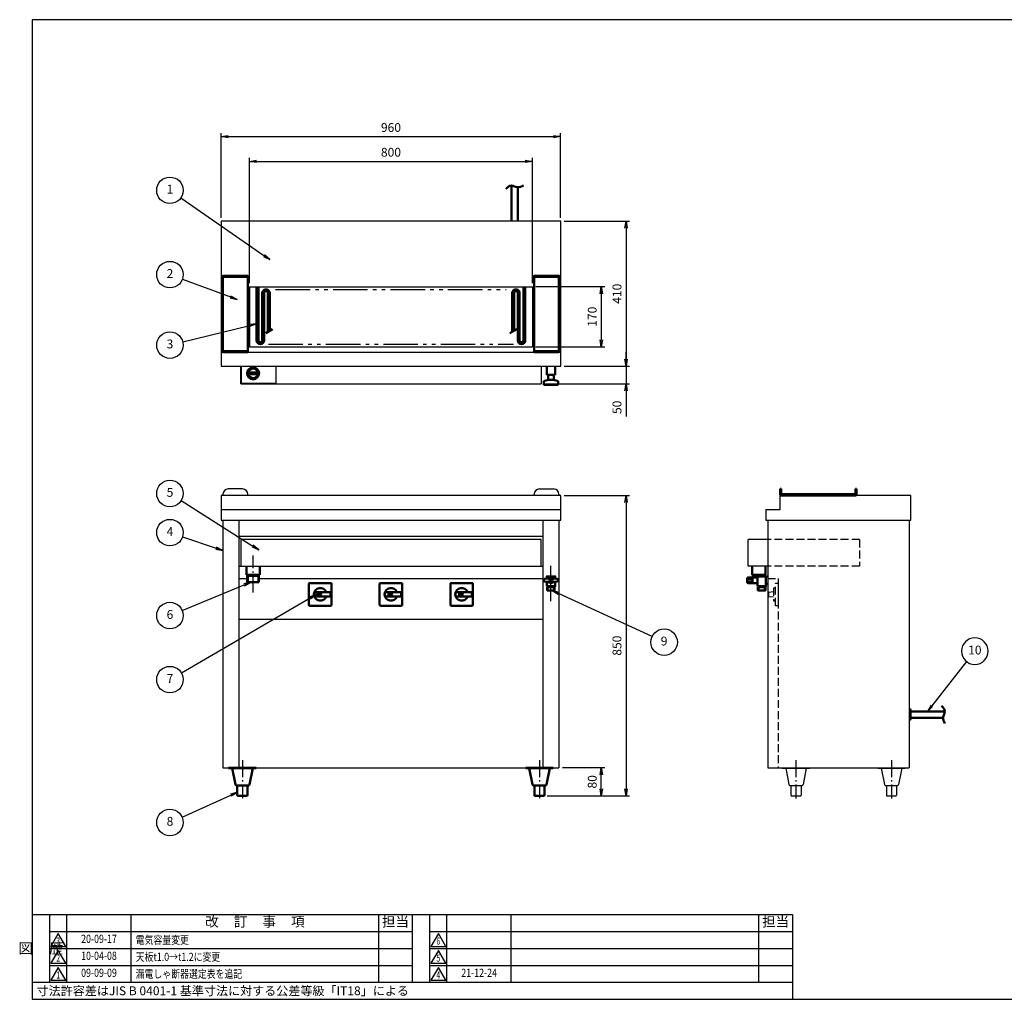
# Model space of a CAD drawing. Extents: x -35 to 4758, y 0 to 2770.
# Drawn here: x -35 to 2749, y 0 to 2770 of the extents above; entities that cross this region are included whole.
import ezdxf
from ezdxf.enums import TextEntityAlignment as Align

# ---------------------------------------------------------------- set-up
doc = ezdxf.new("R2010")
doc.units = 0
doc.header["$LTSCALE"] = 10
for name, pattern in [('GEN3A', [3.125, 2.25, -0.875]), ('GEN4A', [16.25, 9.75, -1.5, 1, -1.5, 1, -1.5]), ('GEN7A', [6.875, 4.75, -0.875, 0.375, -0.875])]:
    doc.linetypes.add(name, pattern=pattern)
doc.layers.get('0').update_dxf_attribs({"linetype": 'CONTINUOUS'})
doc.layers.get('DEFPOINTS').update_dxf_attribs({"linetype": 'CONTINUOUS'})
doc.layers.add('1', color=7, linetype='CONTINUOUS', lineweight=50)
for name, color, linetype in [('2', 150, 'CONTINUOUS'), ('3A', 6, 'GEN3A'), ('4A', 3, 'GEN4A'), ('5', 3, 'CONTINUOUS'), ('7A', 4, 'GEN7A'), ('WAKU', 7, 'CONTINUOUS')]:
    doc.layers.add(name, color=color, linetype=linetype)
doc.styles.add('ACISOTS', font='simplex.shx', dxfattribs={"width": 0.8, "bigfont": 'extfont.shx'})
doc.styles.get("Standard").update_dxf_attribs({"font": 'simplex.shx', "bigfont": 'extfont.shx'})
doc.styles.add('縦書き', font='simplex.shx', dxfattribs={"bigfont": 'extfont.shx'})
doc.dimstyles.new('GEN-ISO$0', dxfattribs={"dimscale": 10, "dimtxt": 2.5, "dimasz": 2, "dimexe": 1, "dimexo": 1, "dimgap": 1, "dimtad": 1, "dimdsep": 46, "dimtxsty": 'ACISOTS', "dimblk1": 'OPEN', "dimblk2": 'OPEN', "dimsah": 1, "dimcen": 0, "dimclrd": 256, "dimclre": 256, "dimclrt": 2, "dimadec": 0, "dimazin": 0, "dimtp": 0.1, "dimtm": 0.1, "dimtfac": 0.71, "dimtmove": 0, "dimatfit": 3, "dimldrblk": 'OPEN', "dimfxl": 1, "dimtzin": 0, "dimarcsym": 0})

# ---------------------------------------------------------------- blocks, each defined once
blk = doc.blocks.new('_OPEN')
at = {"color": 0, "linetype": 'ByBlock'}
for p, q in [((-1, 0.17), (0, 0)), ((0, 0), (-1, -0.17)), ((0, 0), (-1, 0))]:
    blk.add_line(p, q, dxfattribs=at)
blk = doc.blocks.new('*D6')
at = {"layer": '5', "lineweight": -2}
for p, q in [((1504.7, 1425), (1689.7, 1425)), ((1679.7, 1405), (1679.7, 595)), ((1456.7, 575), (1689.7, 575))]:
    blk.add_line(p, q, dxfattribs=at)
at = {"layer": 'DEFPOINTS', "color": 0}
for p in [(1494.7, 1425), (1446.7, 575), (1679.7, 575)]:
    blk.add_point(p, dxfattribs=at)
at = {"layer": '5', "lineweight": -2, "xscale": 20, "yscale": 20, "zscale": 20}
for p, rotation in [((1679.7, 1425), 90), ((1679.7, 575), 270)]:
    blk.add_blockref('_OPEN', p, dxfattribs=dict(at, rotation=rotation))
at = {"layer": '5', "color": 2, "insert": (1657.2, 1000), "char_height": 25, "attachment_point": 5, "rotation": 90, "style": 'ACISOTS'}
blk.add_mtext('850', dxfattribs=at)
blk = doc.blocks.new('グリラースイッチ_S')
for p, q in [((-17, 6), (29, 6)), ((-17, 6), (-17, -6)), ((-7, 6), (-7, -6)), ((29, 6), (29, -6)), ((29, -6), (-17, -6))]:
    blk.add_line(p, q)
blk.add_lwpolyline([(32, -30), (32, 30, 0.414214), (30, 32), (-30, 32, 0.414214), (-32, 30), (-32, -30, 0.414214), (-30, -32), (30, -32, 0.414214)], format="xyb", close=True)
blk.add_circle((0, 0), 3)
blk.add_arc((0, 0), 18, 19.4712, 340.5288)
blk = doc.blocks.new('*D8')
at = {"layer": '5', "lineweight": -2}
for p, q in [((1499.7, 655), (1619.7, 655)), ((1609.7, 595), (1609.7, 635)), ((1456.7, 575), (1619.7, 575))]:
    blk.add_line(p, q, dxfattribs=at)
at = {"layer": 'DEFPOINTS', "color": 0}
for p in [(1489.7, 655), (1609.7, 655), (1446.7, 575)]:
    blk.add_point(p, dxfattribs=at)
at = {"layer": '5', "lineweight": -2, "xscale": 20, "yscale": 20, "zscale": 20}
for p, rotation in [((1609.7, 655), 90), ((1609.7, 575), 270)]:
    blk.add_blockref('_OPEN', p, dxfattribs=dict(at, rotation=rotation))
at = {"layer": '5', "color": 2, "insert": (1587.2, 615), "char_height": 25, "attachment_point": 5, "rotation": 90, "style": 'ACISOTS'}
blk.add_mtext('80', dxfattribs=at)
blk = doc.blocks.new('*D9')
at = {"layer": '5', "lineweight": -2}
for p, q in [((614.7, 2025.1), (614.7, 2379.4)), ((634.7, 2369.4), (1394.7, 2369.4)), ((1414.7, 2025.1), (1414.7, 2379.4))]:
    blk.add_line(p, q, dxfattribs=at)
at = {"layer": 'DEFPOINTS', "color": 0}
for p in [(1414.7, 2369.4), (614.7, 2015.1), (1414.7, 2015.1)]:
    blk.add_point(p, dxfattribs=at)
at = {"layer": '5', "lineweight": -2, "xscale": 20, "yscale": 20, "zscale": 20, "rotation": 180}
blk.add_blockref('_OPEN', (614.7, 2369.4), dxfattribs=at)
at = {"layer": '5', "lineweight": -2, "xscale": 20, "yscale": 20, "zscale": 20}
blk.add_blockref('_OPEN', (1414.7, 2369.4), dxfattribs=at)
at = {"layer": '5', "color": 2, "insert": (1014.7, 2391.9), "char_height": 25, "attachment_point": 5, "style": 'ACISOTS'}
blk.add_mtext('800', dxfattribs=at)
blk = doc.blocks.new('*D10')
at = {"layer": '5', "lineweight": -2}
for p, q in [((1424.7, 2015.1), (1619.7, 2015.1)), ((1609.7, 1995.1), (1609.7, 1865.1)), ((1424.7, 1845.1), (1619.7, 1845.1))]:
    blk.add_line(p, q, dxfattribs=at)
at = {"layer": 'DEFPOINTS', "color": 0}
for p in [(1414.7, 2015.1), (1414.7, 1845.1), (1609.7, 1845.1)]:
    blk.add_point(p, dxfattribs=at)
at = {"layer": '5', "lineweight": -2, "xscale": 20, "yscale": 20, "zscale": 20}
for p, rotation in [((1609.7, 2015.1), 90), ((1609.7, 1845.1), 270)]:
    blk.add_blockref('_OPEN', p, dxfattribs=dict(at, rotation=rotation))
at = {"layer": '5', "color": 2, "insert": (1587.2, 1930.1), "char_height": 25, "attachment_point": 5, "rotation": 90, "style": 'ACISOTS'}
blk.add_mtext('170', dxfattribs=at)
blk = doc.blocks.new('*D11')
at = {"layer": '5', "lineweight": -2}
for p, q in [((534.7, 2210.1), (534.7, 2449.4)), ((554.7, 2439.4), (1474.7, 2439.4)), ((1494.7, 2210.1), (1494.7, 2449.4))]:
    blk.add_line(p, q, dxfattribs=at)
at = {"layer": 'DEFPOINTS', "color": 0}
for p in [(1494.7, 2439.4), (534.7, 2200.1), (1494.7, 2200.1)]:
    blk.add_point(p, dxfattribs=at)
at = {"layer": '5', "lineweight": -2, "xscale": 20, "yscale": 20, "zscale": 20, "rotation": 180}
blk.add_blockref('_OPEN', (534.7, 2439.4), dxfattribs=at)
at = {"layer": '5', "lineweight": -2, "xscale": 20, "yscale": 20, "zscale": 20}
blk.add_blockref('_OPEN', (1494.7, 2439.4), dxfattribs=at)
at = {"layer": '5', "color": 2, "insert": (1014.7, 2461.9), "char_height": 25, "attachment_point": 5, "style": 'ACISOTS'}
blk.add_mtext('960', dxfattribs=at)
blk = doc.blocks.new('A$C2EE532EC')
at = {"layer": '1'}
for p, q in [((-91.2, -8.9), (-91.7, -8.9)), ((-88.2, -37.9), (-88.2, -11.9)), ((-88.2, -15.9), (9, -15.9)), ((-91.7, -40.9), (-91.2, -40.9)), ((-88.2, -33.9), (4.3, -33.9))]:
    blk.add_line(p, q, dxfattribs=at)
for centre, start, end in [((-91.2, -11.9), 0, 90), ((-91.2, -37.9), 270, 0)]:
    blk.add_arc(centre, 3, start, end, dxfattribs=at)
blk.add_open_spline([(0, 0), (4.4, -5), (13.2, -15), (1.1, -32.8), (6.4, -44.1), (9, -49.8)], degree=3, knots=[0, 0, 0, 0, 18.014605, 35.754656, 53.394861, 53.394861, 53.394861, 53.394861], dxfattribs=at)
blk = doc.blocks.new('改訂')
at = {"layer": 'WAKU', "width": 0.8}
for tag, p in [('日付3', (9.1, -7.2)), ('日付2', (9.1, -12)), ('日付1', (9.1, -16.8))]:
    blk.add_attdef(tag, text='', height=2.3, dxfattribs=at).set_placement(p, align=Align.MIDDLE)
at = {"layer": 'WAKU'}
for tag, p in [('担当3', (92.95, -7.2)), ('担当2', (92.95, -12)), ('担当1', (92.95, -16.8))]:
    blk.add_attdef(tag, text='', height=2.3, dxfattribs=at).set_placement(p, align=Align.MIDDLE)
at = {"layer": 'WAKU', "width": 0.8}
for tag, p in [('改訂事項3', (19.49, -7.2)), ('改訂事項2', (19.49, -12)), ('改訂事項1', (19.49, -16.8))]:
    blk.add_attdef(tag, text='', height=2.3, dxfattribs=at).set_placement(p, align=Align.MIDDLE_LEFT)
blk = doc.blocks.new('グリラーバルブ_S')
at = {"layer": '1'}
for p, q in [((-9.5, 4.7), (-16.9, 4)), ((9.5, 4.7), (16.9, 4)), ((-9.5, -4.7), (-16.9, -4)), ((-9.3, -17), (-9.3, -19.5)), ((9.3, -17), (9.3, -19.5)), ((9.5, -4.7), (16.9, -4))]:
    blk.add_line(p, q, dxfattribs=at)
at = {"layer": '1', "color": 6}
for p, q in [((-9.3, -19.5), (-9.3, -29)), ((9.3, -19.5), (9.3, -29))]:
    blk.add_line(p, q, dxfattribs=at)
at = {"layer": '1'}
for points in [[(12, 4.4), (12, 11), (-12, 11), (-12, 4.4)], [(-12, -17), (12, -17), (12, -4.4)], [(-12, -4.4), (-12, -17)]]:
    blk.add_lwpolyline(points, dxfattribs=at)
blk.add_lwpolyline([(-10.5, -19.5), (10.5, -19.5), (10.5, -29), (-10.5, -29)], close=True, dxfattribs=at)
blk.add_circle((0, 0), 4.5, dxfattribs=at)
for centre, radius, start, end in [((-16.5, 0), 4, 95.4683, 264.5317), ((-10.5, 14.6), 10, 275.4683, 305.5706), ((0, 0), 8, 54.4294, 125.5706), ((10.5, 14.6), 10, 234.4294, 264.5317), ((16.5, 0), 4, 275.4683, 84.5317), ((-10.5, -14.6), 10, 54.4294, 84.5317), ((0, 0), 8, 234.4294, 305.5706), ((10.5, -14.6), 10, 95.4683, 125.5706)]:
    blk.add_arc(centre, radius, start, end, dxfattribs=at)
blk = doc.blocks.new('A$C2AD33074')
at = {"layer": '1'}
for p, q in [((-15, 2), (15, 2)), ((-15, -2), (15, -2))]:
    blk.add_line(p, q, dxfattribs=at)
blk.add_circle((0, 0), 17, dxfattribs=at)
for centre, radius, start, end in [((-15, 0), 2, 90, 270), ((0, 0), 13.6, 8.4565, 171.5435), ((15, 0), 2, 270, 90), ((0, 0), 13.6, 188.4565, 351.5435)]:
    blk.add_arc(centre, radius, start, end, dxfattribs=at)
blk = doc.blocks.new('*D17')
at = {"layer": '5', "lineweight": -2}
for p, q in [((1679.7, 1810.1), (1679.7, 1830.1)), ((1504.7, 1790.1), (1689.7, 1790.1)), ((1679.7, 1790.1), (1679.7, 1740.1)), ((1449.7, 1740.1), (1689.7, 1740.1)), ((1679.7, 1720.1), (1679.7, 1647.7))]:
    blk.add_line(p, q, dxfattribs=at)
at = {"layer": 'DEFPOINTS', "color": 0}
for p in [(1494.7, 1790.1), (1439.7, 1740.1), (1679.7, 1740.1)]:
    blk.add_point(p, dxfattribs=at)
at = {"layer": '5', "lineweight": -2, "xscale": 20, "yscale": 20, "zscale": 20}
for p, rotation in [((1679.7, 1790.1), 270), ((1679.7, 1740.1), 90)]:
    blk.add_blockref('_OPEN', p, dxfattribs=dict(at, rotation=rotation))
at = {"layer": '5', "color": 2, "insert": (1657.2, 1673.9), "char_height": 25, "attachment_point": 5, "rotation": 90, "style": 'ACISOTS'}
blk.add_mtext('50', dxfattribs=at)
blk = doc.blocks.new('A$C7407a916')
for p, q in [((16, 0), (94, 0)), ((16, 0), (16, -1.5)), ((94, 0), (94, -1.5)), ((16, -1.5), (94, -1.5)), ((26, -1.5), (35.1, -48)), ((84, -1.5), (74.9, -48)), ((37.6, -50), (72.4, -50)), ((40.5, -50), (40.5, -77.5)), ((69.5, -50), (69.5, -77.5)), ((43, -80), (67, -80))]:
    blk.add_line(p, q)
for centre, start, end in [((37.6, -47.5), 191.0826, 270), ((72.4, -47.5), 270, 348.9174), ((43, -77.5), 180, 270), ((67, -77.5), 270, 0)]:
    blk.add_arc(centre, 2.5, start, end)
at = {"layer": '7A'}
blk.add_line((55, 20.8), (55, -86.7), dxfattribs=at)

msp = doc.modelspace()

# ---------------------------------------------------------------- linework, layer by layer
for p, q in [((2121.248, 654.978), (2199.248, 654.978)), ((2121.248, 654.978), (2121.248, 653.478)), ((2121.248, 653.478), (2199.248, 653.478)), ((2131.248, 653.478), (2140.352, 606.998)), ((2189.248, 653.478), (2180.143, 606.998)), ((2199.248, 654.978), (2199.248, 653.478)), ((2391.248, 654.978), (2469.248, 654.978)), ((2391.248, 654.978), (2391.248, 653.478)), ((2391.248, 653.478), (2469.248, 653.478)), ((2401.248, 653.478), (2410.352, 606.998)), ((2459.248, 653.478), (2450.143, 606.998)), ((2469.248, 654.978), (2469.248, 653.478)), ((2142.805, 604.978), (2177.69, 604.978)), ((2145.748, 604.978), (2145.748, 577.478)), ((2174.748, 604.978), (2174.748, 577.478)), ((2412.805, 604.978), (2447.69, 604.978)), ((2415.748, 604.978), (2415.748, 577.478)), ((2444.748, 604.978), (2444.748, 577.478)), ((2148.248, 574.978), (2172.248, 574.978)), ((2418.248, 574.978), (2442.248, 574.978))]:
    msp.add_line(p, q)
for centre, start, end in [((2142.805, 607.478), 191.082569, 270), ((2177.69, 607.478), 270, 348.917431), ((2412.805, 607.478), 191.082569, 270), ((2447.69, 607.478), 270, 348.917431), ((2148.248, 577.478), 180, 270), ((2172.248, 577.478), 270, 0), ((2418.248, 577.478), 180, 270), ((2442.248, 577.478), 270, 0)]:
    msp.add_arc(centre, 2.5, start, end)
at = {"layer": '1'}
for p, q in [((1355.736, 2200.052), (1355.736, 2300.78)), ((1373.736, 2200.052), (1373.736, 2296.091)), ((539.736, 2043.052), (609.736, 2043.052)), ((1489.736, 2043.052), (1419.736, 2043.052)), ((634.736, 1863.152), (634.736, 2015.052)), ((639.936, 1863.152), (639.936, 2015.052)), ((1389.536, 1863.152), (1389.536, 2015.052)), ((1394.736, 1863.152), (1394.736, 2015.052)), ((650.736, 1863.152), (650.736, 1996.952)), ((655.936, 1863.152), (655.936, 1996.952)), ((666.736, 1996.952), (666.736, 1887.521)), ((671.936, 1996.952), (671.936, 1890.523)), ((1357.536, 1996.952), (1357.536, 1887.521)), ((1362.736, 1996.952), (1362.736, 1890.523)), ((1373.536, 1863.152), (1373.536, 1996.952)), ((1378.736, 1863.152), (1378.736, 1996.952)), ((660.567, 1883.959), (679.559, 1894.925)), ((1351.367, 1883.959), (1370.359, 1894.925)), ((539.736, 1833.052), (609.736, 1833.052)), ((1489.736, 1833.052), (1419.736, 1833.052)), ((1455.236, 1766.052), (1455.236, 1790.052)), ((1479.236, 1790.052), (1479.236, 1766.052)), ((1479.236, 1766.052), (1455.236, 1766.052)), ((1459.236, 1752.052), (1459.236, 1766.052)), ((1475.236, 1752.052), (1475.236, 1766.052)), ((1459.236, 1752.052), (1446.736, 1747.594)), ((1446.736, 1747.594), (1446.736, 1739.552)), ((1449.236, 1737.052), (1485.236, 1737.052)), ((1459.236, 1752.052), (1475.236, 1752.052)), ((1475.236, 1752.052), (1487.736, 1747.594)), ((1487.736, 1739.552), (1487.736, 1747.594)), ((2115.248, 1442.978), (2118.248, 1442.978)), ((2115.248, 1442.978), (2115.248, 1427.978)), ((2118.248, 1442.978), (2118.248, 1427.978)), ((2118.248, 1427.978), (2328.248, 1427.978)), ((2118.248, 1424.978), (2328.248, 1424.978)), ((2328.248, 1442.978), (2331.248, 1442.978)), ((2328.248, 1427.978), (2328.248, 1442.978)), ((2331.248, 1427.978), (2331.248, 1442.978)), ((605.736, 1224.978), (605.736, 1199.978)), ((605.736, 1199.978), (643.736, 1199.978)), ((608.111, 1199.978), (608.111, 1179.978)), ((641.361, 1199.978), (641.361, 1179.978)), ((643.736, 1199.978), (643.736, 1224.978)), ((2036.248, 1224.978), (2036.248, 1199.978)), ((2036.248, 1199.978), (2074.248, 1199.978)), ((2038.623, 1199.978), (2038.623, 1192.978)), ((2071.873, 1199.978), (2071.873, 1195.978)), ((2074.248, 1199.978), (2074.248, 1224.978)), ((608.111, 1197.133), (641.361, 1197.133)), ((608.111, 1179.978), (641.361, 1179.978)), ((2022.248, 1190.478), (2022.248, 1179.478)), ((2051.248, 1192.978), (2024.748, 1192.978)), ((2024.748, 1188.978), (2037.248, 1188.978)), ((2024.748, 1180.978), (2037.248, 1180.978)), ((2024.748, 1176.978), (2051.248, 1176.978)), ((2037.248, 1192.978), (2037.248, 1176.978)), ((2038.623, 1197.133), (2071.873, 1197.133)), ((2075.248, 1195.478), (2080.248, 1195.478)), ((2080.248, 1174.478), (2075.248, 1174.478)), ((2053.948, 1167.978), (2053.948, 1165.478)), ((2072.548, 1167.978), (2072.548, 1165.478))]:
    msp.add_line(p, q, dxfattribs=at)
at = {"layer": '1', "color": 6}
for p, q in [((609.611, 1197.133), (608.111, 1198.633)), ((639.861, 1197.133), (641.361, 1198.633)), ((2040.123, 1197.133), (2038.623, 1198.633)), ((2070.373, 1197.133), (2071.873, 1198.633)), ((609.611, 1197.133), (609.611, 1179.978)), ((639.861, 1197.133), (639.861, 1179.978)), ((2040.123, 1197.133), (2040.123, 1192.978)), ((2070.373, 1197.133), (2070.373, 1195.978)), ((2053.948, 1165.478), (2053.948, 1155.978)), ((2072.548, 1165.478), (2072.548, 1155.978))]:
    msp.add_line(p, q, dxfattribs=at)
at = {"layer": '1'}
for points in [[(539.736, 1830.052), (609.736, 1830.052), (609.736, 2046.052), (539.736, 2046.052)], [(1489.736, 1830.052), (1419.736, 1830.052), (1419.736, 2046.052), (1489.736, 2046.052)], [(2051.248, 1167.978), (2075.248, 1167.978), (2075.248, 1195.978), (2051.248, 1195.978)], [(2052.748, 1165.478), (2073.748, 1165.478), (2073.748, 1155.978), (2052.748, 1155.978)]]:
    msp.add_lwpolyline(points, close=True, dxfattribs=at)
for centre, radius, start, end in [((661.336, 1996.952), 10.6, 0, 180), ((1368.136, 1996.952), 10.6, 0, 180), ((661.336, 1996.952), 5.4, 0, 180), ((1368.136, 1996.952), 5.4, 0, 180), ((645.336, 1863.152), 10.6, 180, 0), ((645.336, 1863.152), 5.4, 180, 0), ((1384.136, 1863.152), 10.6, 180, 0), ((1384.136, 1863.152), 5.4, 180, 0), ((1449.236, 1739.552), 2.5, 180, 270), ((1485.236, 1739.552), 2.5, 270, 0), ((2118.248, 1427.978), 3, 180, 270), ((2328.248, 1427.978), 3, 270, 0), ((2024.748, 1190.478), 2.5, 90, 180), ((2024.748, 1186.478), 2.5, 90, 180), ((2024.748, 1183.478), 2.5, 180, 270), ((2024.748, 1179.478), 2.5, 180, 270)]:
    msp.add_arc(centre, radius, start, end, dxfattribs=at)
msp.add_open_spline([(1339.819, 2291.77), (1344.858, 2296.206), (1354.86, 2305.01), (1372.64, 2292.861), (1383.954, 2298.126), (1389.595, 2300.751)], degree=3, knots=[0, 0, 0, 0, 18.01460472, 35.75465636, 53.39486075, 53.39486075, 53.39486075, 53.39486075], dxfattribs=at)
at = {"layer": '2'}
for p, q in [((614.736, 2015.052), (1414.736, 2015.052)), ((614.736, 2015.052), (614.736, 1845.052)), ((1414.736, 2015.052), (1414.736, 1845.052)), ((614.736, 1845.052), (1414.736, 1845.052)), ((534.736, 1830.052), (1494.736, 1830.052)), ((589.736, 1740.052), (589.736, 1790.052)), ((591.736, 1742.052), (591.736, 1790.052)), ((689.736, 1740.052), (689.736, 1790.052)), ((1439.736, 1790.052), (1439.736, 1740.052)), ((589.736, 1740.052), (1439.736, 1740.052)), ((591.736, 1742.052), (689.736, 1742.052)), ((539.736, 1427.978), (539.736, 1424.978)), ((594.736, 1442.978), (554.736, 1442.978)), ((609.736, 1424.978), (609.736, 1427.978)), ((1419.736, 1424.978), (1419.736, 1427.978)), ((1434.736, 1442.978), (1474.736, 1442.978)), ((1489.736, 1427.978), (1489.736, 1424.978)), ((2115.248, 1384.978), (2115.248, 1424.978)), ((534.736, 1384.978), (1494.736, 1384.978)), ((2075.248, 1384.978), (2115.248, 1384.978)), ((539.736, 1354.978), (539.736, 654.978)), ((584.736, 1354.978), (584.736, 654.978)), ((1444.736, 1354.978), (1444.736, 654.978)), ((1489.736, 1354.978), (1489.736, 654.978)), ((2080.248, 1354.978), (2080.248, 654.978)), ((2480.248, 1354.978), (2480.248, 654.978)), ((584.736, 1309.978), (1444.736, 1309.978)), ((1439.736, 1299.978), (589.736, 1299.978)), ((589.736, 1299.978), (589.736, 1224.978)), ((1439.736, 1224.978), (1439.736, 1299.978)), ((2025.248, 1224.978), (2025.248, 1299.978)), ((2080.248, 1299.978), (2025.248, 1299.978)), ((584.736, 1224.978), (1444.736, 1224.978)), ((589.736, 1224.978), (1439.736, 1224.978)), ((2080.248, 1224.978), (2025.248, 1224.978)), ((584.736, 1189.978), (608.111, 1189.978)), ((641.361, 1189.978), (1444.736, 1189.978)), ((584.736, 1074.978), (1444.736, 1074.978)), ((539.736, 654.978), (1489.736, 654.978)), ((2080.248, 654.978), (2480.248, 654.978))]:
    msp.add_line(p, q, dxfattribs=at)
for points in [[(534.736, 1790.052), (1494.736, 1790.052), (1494.736, 2200.052), (534.736, 2200.052)], [(534.736, 1424.978), (534.736, 1354.978), (1494.736, 1354.978), (1494.736, 1424.978)]]:
    msp.add_lwpolyline(points, close=True, dxfattribs=at)
msp.add_lwpolyline([(2075.248, 1384.978), (2075.248, 1354.978), (2485.248, 1354.978), (2485.248, 1424.978), (2115.248, 1424.978)], dxfattribs=at)
for centre, start, end in [((554.736, 1427.978), 90, 180), ((594.736, 1427.978), 0, 90), ((1434.736, 1427.978), 90, 180), ((1474.736, 1427.978), 360, 90)]:
    msp.add_arc(centre, 15, start, end, dxfattribs=at)
at = {"layer": '3A'}
for p, q in [((2340.248, 1299.978), (2080.248, 1299.978)), ((2340.248, 1299.978), (2340.248, 1224.978)), ((2340.248, 1224.978), (2080.248, 1224.978)), ((2080.248, 1189.978), (2110.248, 1189.978)), ((2110.248, 1189.978), (2110.248, 654.978)), ((2096.748, 1151.728), (2082.248, 1150.769)), ((2082.248, 1150.769), (2082.248, 1139.188)), ((2096.748, 1162.978), (2096.748, 1126.978)), ((2102.248, 1162.978), (2096.748, 1162.978)), ((2082.248, 1139.188), (2096.748, 1138.228)), ((2096.748, 1126.978), (2102.248, 1126.978))]:
    msp.add_line(p, q, dxfattribs=at)
msp.add_lwpolyline([(2110.248, 1176.978), (2110.248, 1112.978), (2102.248, 1112.978), (2102.248, 1176.978)], close=True, dxfattribs=at)
at = {"layer": '4A'}
for p, q in [((688.564, 2007.552), (1340.584, 2007.552)), ((668.229, 1852.557), (1361.43, 1852.557))]:
    msp.add_line(p, q, dxfattribs=at)
at = {"layer": '5', "color": 3}
for p, q in [((420.58, 2266.112), (655.534, 2102.918)), ((424.984, 2036.138), (561.105, 1986.171)), ((426.188, 1858.826), (615.318, 1905.493)), ((421.435, 1410.17), (623.747, 1281.668)), ((425.342, 1307.686), (520.77, 1275.75)), ((424.424, 1099.362), (599.545, 1171.931)), ((1753.155, 1025.565), (1488.894, 1147.653)), ((422.164, 922.774), (785.814, 1135.099)), ((2665.818, 1021.931), (2666.283, 1021.931)), ((2642.7, 954.905), (2544.691, 829.726)), ((2665.818, 946.931), (2666.283, 946.931)), ((423.985, 515.378), (562.051, 577.424))]:
    msp.add_line(p, q, dxfattribs=at)
at = {"layer": '5'}
for p, q in [((1504.736, 2200.052), (1689.736, 2200.052)), ((1679.736, 2180.052), (1679.736, 1810.052)), ((1504.736, 1790.052), (1689.736, 1790.052))]:
    msp.add_line(p, q, dxfattribs=at)
at = {"layer": '5', "color": 3, "linetype": 'Continuous'}
for p, q in [((654.031, 2100.755), (671.96, 2091.508)), ((655.534, 2102.918), (671.96, 2091.508)), ((671.96, 2091.508), (657.036, 2105.08)), ((560.197, 1983.699), (579.88, 1979.279)), ((561.105, 1986.171), (579.88, 1979.279)), ((579.88, 1979.279), (562.012, 1988.643)), ((634.736, 1910.285), (614.687, 1908.05)), ((615.318, 1905.493), (634.736, 1910.285)), ((615.949, 1902.937), (634.736, 1910.285)), ((623.747, 1281.668), (640.63, 1270.945)), ((640.63, 1270.945), (625.159, 1283.891)), ((519.934, 1273.253), (539.736, 1269.403)), ((520.77, 1275.75), (539.736, 1269.403)), ((539.736, 1269.403), (521.605, 1278.247)), ((622.336, 1279.445), (640.63, 1270.945)), ((618.022, 1179.588), (598.537, 1174.364)), ((599.545, 1171.931), (618.022, 1179.588)), ((600.553, 1169.499), (618.022, 1179.588)), ((803.085, 1145.183), (784.486, 1137.372)), ((785.814, 1135.099), (803.085, 1145.183)), ((787.142, 1132.825), (803.085, 1145.183)), ((1488.894, 1147.653), (1470.738, 1156.041)), ((1489.998, 1150.044), (1470.738, 1156.041)), ((1470.738, 1156.041), (1487.79, 1145.263)), ((2542.618, 831.349), (2532.362, 813.978)), ((2544.691, 829.726), (2532.362, 813.978)), ((2532.362, 813.978), (2546.765, 828.103)), ((580.294, 585.622), (560.972, 579.826)), ((562.051, 577.424), (580.294, 585.622)), ((563.13, 575.022), (580.294, 585.622))]:
    msp.add_line(p, q, dxfattribs=at)
at = {"layer": '5', "color": 3}
for centre in [(389.78, 2287.505), (389.78, 2049.06), (389.78, 1849.842), (389.78, 1430.276), (389.78, 1319.587), (389.78, 1085.006), (1787.197, 1009.837), (389.78, 903.866), (389.78, 500.006)]:
    msp.add_circle(centre, 37.5, dxfattribs=at)
for centre, start, end in [((2665.818, 984.431), 90, 270), ((2666.283, 984.431), 270, 90)]:
    msp.add_arc(centre, 37.5, start, end, dxfattribs=at)
at = {"layer": '7A'}
for p, q in [((624.736, 1149.978), (624.736, 1254.978)), ((1467.236, 1125.978), (1467.236, 1225.978)), ((2160.248, 675.774), (2160.248, 568.25)), ((2430.248, 675.774), (2430.248, 568.25))]:
    msp.add_line(p, q, dxfattribs=at)
at = {"layer": 'WAKU', "color": 7, "linetype": 'Continuous'}
for p, q in [((50, 48), (50, 240)), ((98, 48), (98, 240)), ((280, 48), (280, 240)), ((980, 48), (980, 240)), ((1125, 48), (1125, 240)), ((1173, 48), (1173, 240)), ((1355, 48), (1355, 240)), ((2055, 48), (2055, 240)), ((50, 192), (1075, 192)), ((74, 186.224), (52.957, 149.776)), ((95.043, 149.776), (74, 186.224)), ((1125, 192), (2150, 192)), ((1149, 186.224), (1127.957, 149.776)), ((1170.043, 149.776), (1149, 186.224)), ((50, 144), (1075, 144)), ((52.957, 149.776), (95.043, 149.776)), ((1125, 144), (2150, 144)), ((1127.957, 149.776), (1170.043, 149.776)), ((74, 138.224), (52.957, 101.776)), ((95.043, 101.776), (74, 138.224)), ((1149, 138.224), (1127.957, 101.776)), ((1170.043, 101.776), (1149, 138.224)), ((50, 96), (1075, 96)), ((52.957, 101.776), (95.043, 101.776)), ((74, 90.224), (52.957, 53.776)), ((95.043, 53.776), (74, 90.224)), ((1125, 96), (2150, 96)), ((1127.957, 101.776), (1170.043, 101.776)), ((1149, 90.224), (1127.957, 53.776)), ((1170.043, 53.776), (1149, 90.224)), ((52.957, 53.776), (95.043, 53.776)), ((1127.957, 53.776), (1170.043, 53.776))]:
    msp.add_line(p, q, dxfattribs=at)
at = {"layer": 'WAKU', "color": 200, "linetype": 'Continuous'}
for p, q in [((0, 48), (1075, 48)), ((1075, 48), (2150, 48))]:
    msp.add_line(p, q, dxfattribs=at)
at = {"layer": 'WAKU', "color": 1}
msp.add_lwpolyline([(0, 0), (3850, 0), (3850, 2770), (0, 2770)], close=True, dxfattribs=at)
at = {"layer": 'WAKU', "color": 200, "linetype": 'Continuous'}
for points in [[(0, 240), (1075, 240), (1075, 48)], [(1075, 240), (2150, 240), (2150, 0)]]:
    msp.add_lwpolyline(points, dxfattribs=at)

# ---------------------------------------------------------------- block references
at = {"layer": '1'}
for name, p in [('A$C2AD33074', (624.736, 1770.052)), ('グリラースイッチ_S', (814.736, 1144.978)), ('グリラースイッチ_S', (1014.736, 1144.978)), ('グリラースイッチ_S', (1214.736, 1144.978)), ('A$C2EE532EC', (2571.966, 829.895)), ('A$C7407a916', (539.736, 654.978))]:
    msp.add_blockref(name, p, dxfattribs=at)
at = {"layer": '1', "xscale": -1}
msp.add_blockref('A$C7407a916', (1489.736, 654.978), dxfattribs=at)
at = {"layer": '1'}
ref = msp.add_blockref('改訂', (98, 240), dxfattribs=dict(at, xscale=10, yscale=10, zscale=10))
ref.add_attrib('日付1', '09-09-09', dxfattribs={"layer": 'WAKU', "height": 23, "width": 0.8}).set_placement((189, 72), align=Align.MIDDLE)
ref.add_attrib('改訂事項1', '漏電しゃ断器選定表を追記', dxfattribs={"layer": 'WAKU', "height": 23, "width": 0.8}).set_placement((292.855, 72), align=Align.MIDDLE_LEFT)
ref.add_attrib('日付2', '10-04-08', dxfattribs={"layer": 'WAKU', "height": 23, "width": 0.8}).set_placement((189, 120), align=Align.MIDDLE)
ref.add_attrib('改訂事項2', '天板t1.0→t1.2に変更', dxfattribs={"layer": 'WAKU', "height": 23, "width": 0.8}).set_placement((292.855, 120), align=Align.MIDDLE_LEFT)
ref.add_attrib('日付3', '20-09-17', dxfattribs={"layer": 'WAKU', "height": 23, "width": 0.8}).set_placement((189, 168), align=Align.MIDDLE)
ref.add_attrib('改訂事項3', '電気容量変更', dxfattribs={"layer": 'WAKU', "height": 23, "width": 0.8}).set_placement((292.855, 168), align=Align.MIDDLE_LEFT)
ref = msp.add_blockref('改訂', (1173, 240), dxfattribs=dict(at, xscale=10, yscale=10, zscale=10))
ref.add_attrib('日付1', '21-12-24', dxfattribs={"layer": 'WAKU', "height": 23, "width": 0.8}).set_placement((1264, 72), align=Align.MIDDLE)
at = {"layer": '2'}
msp.add_blockref('グリラーバルブ_S', (1467.236, 1184.978), dxfattribs=at)
at = {"layer": '5', "xscale": 20, "yscale": 20, "zscale": 20}
for p, rotation in [((1679.736, 2200.052), 90), ((1679.736, 1790.052), 270)]:
    msp.add_blockref('_OPEN', p, dxfattribs=dict(at, rotation=rotation))

# ---------------------------------------------------------------- texts
at = {"layer": '5', "color": 7, "char_height": 25, "attachment_point": 5, "style": 'ACISOTS'}
for s, insert in [('1', (389.78, 2287.505)), ('2', (389.78, 2049.06)), ('3', (389.78, 1849.842)), ('5', (389.78, 1430.276)), ('4', (389.78, 1319.587)), ('6', (389.78, 1085.006)), ('9', (1787.197, 1009.837)), ('10', (2666.051, 984.431)), ('7', (389.78, 903.866)), ('8', (389.78, 500.006))]:
    msp.add_mtext(s, dxfattribs=dict(at, insert=insert))
at = {"layer": '5', "color": 2, "insert": (1657.236, 1995.052), "char_height": 25, "attachment_point": 5, "rotation": 90, "style": 'ACISOTS'}
msp.add_mtext('410', dxfattribs=at)
at = {"layer": 'WAKU', "color": 7, "linetype": 'Continuous'}
for s, p in [('改     訂     事     項', (630, 216)), ('担当', (1027.5, 216)), ('担当', (2102.5, 216))]:
    msp.add_text(s, height=28, dxfattribs=at).set_placement(p, align=Align.MIDDLE)
at = {"layer": 'WAKU', "color": 7, "linetype": 'Continuous', "width": 0.7}
for s, p in [('3', (73.663, 162.09)), ('6', (1148.663, 162.09)), ('2', (73.663, 114.09)), ('5', (1148.663, 114.09)), ('1', (73.663, 66.09)), ('4', (1148.663, 66.09))]:
    msp.add_text(s, height=20, dxfattribs=at).set_placement(p, align=Align.MIDDLE)
at = {"layer": 'WAKU', "style": '縦書き'}
msp.add_text('図     歴', height=30, dxfattribs=at).set_placement((25, 144), align=Align.MIDDLE_CENTER)
at = {"layer": 'WAKU', "color": 7, "linetype": 'Continuous'}
msp.add_text('寸法許容差はJIS B 0401-1 基準寸法に対する公差等級「IT18」による', height=25, dxfattribs=at).set_placement((539.101, 24), align=Align.MIDDLE_CENTER)

# ---------------------------------------------------------------- dimensions: what is measured, and where the dimension line sits
at = {"layer": '5'}
for base, p1, p2, picture, middle in [((1494.736, 2439.438), (534.736, 2200.052), (1494.736, 2200.052), '*D11', (1014.736, 2461.938)), ((1414.736, 2369.438), (614.736, 2015.052), (1414.736, 2015.052), '*D9', (1014.736, 2391.938))]:
    dim = msp.add_linear_dim(base=base, p1=p1, p2=p2, dimstyle='GEN-ISO$0', override={"dimpost": '<>'}, dxfattribs=at)
    dim.commit()
    dim.dimension.update_dxf_attribs({"geometry": picture, "text_midpoint": middle})
for base, p1, p2, picture, middle in [((1609.736, 1845.052), (1414.736, 2015.052), (1414.736, 1845.052), '*D10', (1587.236, 1930.052)), ((1679.736, 1740.052), (1494.736, 1790.052), (1439.736, 1740.052), '*D17', (1657.236, 1673.861)), ((1679.736, 574.978), (1494.736, 1424.978), (1446.736, 574.978), '*D6', (1657.236, 999.978)), ((1609.736, 654.978), (1446.736, 574.978), (1489.736, 654.978), '*D8', (1587.236, 614.978))]:
    dim = msp.add_linear_dim(base=base, p1=p1, p2=p2, angle=90, dimstyle='GEN-ISO$0', override={"dimpost": '<>'}, dxfattribs=at)
    dim.commit()
    dim.dimension.update_dxf_attribs({"geometry": picture, "text_midpoint": middle})

doc.saveas('drawing.dxf')
